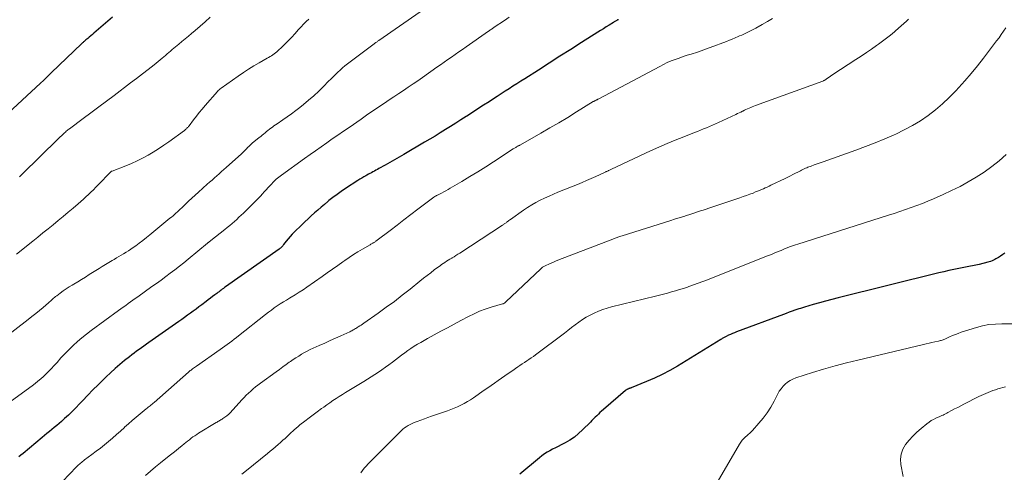
# Model space of a CAD drawing. Units: feet. Extents: x 1950000 to 1955037, y 524996 to 530000.
# Drawn here: x 1950862 to 1951104, y 527617 to 527728 of the extents above; entities that cross this region are included whole.
import ezdxf

# ---------------------------------------------------------------- set-up
doc = ezdxf.new("R2010")
doc.units = ezdxf.units.FT
doc.header["$LTSCALE"] = 100
doc.header["$MEASUREMENT"] = 0
doc.layers.add('CONTOUR INDEX', color=32, linetype='Continuous', lineweight=25)
doc.layers.add('CONTOUR INTERMEDIATE', color=40, linetype='Continuous', lineweight=15)

msp = doc.modelspace()

# ---------------------------------------------------------------- linework, layer by layer
at = {"layer": 'CONTOUR INDEX', "flags": 128}
for points, elevation in [([(1950884.75, 527728.53), (1950880.2, 527724.57), (1950879.83, 527724.25), (1950879.46, 527723.94), (1950879.08, 527723.63), (1950878.71, 527723.32), (1950878.23, 527722.93), (1950878.09, 527722.82), (1950877.95, 527722.7), (1950877.81, 527722.58), (1950877.68, 527722.47), (1950877.54, 527722.34), (1950877.41, 527722.22), (1950877.28, 527722.1), (1950877.14, 527721.97), (1950869.83, 527714.9), (1950869.16, 527714.26), (1950868.49, 527713.62), (1950867.81, 527712.98), (1950867.13, 527712.34), (1950858.06, 527703.95)], 1000), ([(1951009.04, 527727.96), (1951008.93, 527727.91), (1951008.82, 527727.86), (1951008.71, 527727.8), (1951008.6, 527727.75), (1951008.46, 527727.67), (1951008.29, 527727.57), (1951008.11, 527727.47), (1951007.94, 527727.36), (1951007.77, 527727.25), (1951006.73, 527726.58), (1951006.04, 527726.14), (1951005.35, 527725.7), (1951004.65, 527725.26), (1951003.96, 527724.82), (1950999.97, 527722.27), (1950997.32, 527720.59), (1950994.67, 527718.91), (1950992.03, 527717.22), (1950989.38, 527715.54), (1950986.02, 527713.4), (1950985.05, 527712.79), (1950984.09, 527712.17), (1950983.12, 527711.55), (1950982.16, 527710.93), (1950981.2, 527710.31), (1950980.24, 527709.68), (1950979.28, 527709.06), (1950978.32, 527708.44), (1950977.24, 527707.74), (1950975.89, 527706.86), (1950974.53, 527705.98), (1950973.17, 527705.1), (1950971.81, 527704.23), (1950971.62, 527704.1), (1950970.35, 527703.29), (1950969.09, 527702.48), (1950967.82, 527701.68), (1950966.55, 527700.88), (1950965.27, 527700.08), (1950963.99, 527699.3), (1950962.7, 527698.53), (1950961.41, 527697.76), (1950956.29, 527694.75), (1950955.16, 527694.1), (1950954.03, 527693.44), (1950952.89, 527692.8), (1950951.75, 527692.16), (1950950.2, 527691.3), (1950949.83, 527691.09), (1950949.47, 527690.89), (1950949.1, 527690.69), (1950948.73, 527690.49), (1950948.36, 527690.3), (1950948, 527690.1), (1950947.63, 527689.9), (1950947.26, 527689.7), (1950946.98, 527689.54), (1950946.48, 527689.26), (1950945.98, 527688.97), (1950945.48, 527688.67), (1950945, 527688.36), (1950941.98, 527686.4), (1950940.94, 527685.7), (1950939.92, 527684.97), (1950938.92, 527684.21), (1950937.94, 527683.43), (1950937.65, 527683.19), (1950936.83, 527682.51), (1950936.01, 527681.81), (1950935.2, 527681.11), (1950934.39, 527680.4), (1950933.59, 527679.69), (1950932.8, 527678.96), (1950932.02, 527678.23), (1950931.25, 527677.48), (1950929.39, 527675.68), (1950928.88, 527675.15), (1950928.38, 527674.61), (1950927.91, 527674.05), (1950927.46, 527673.48), (1950926.81, 527672.61), (1950926.69, 527672.46), (1950926.57, 527672.31), (1950926.45, 527672.16), (1950926.32, 527672.02), (1950926.18, 527671.88), (1950926.04, 527671.75), (1950925.89, 527671.63), (1950925.73, 527671.51), (1950912.57, 527662.22), (1950912.29, 527662.03), (1950912.02, 527661.83), (1950911.75, 527661.63), (1950911.48, 527661.43), (1950911.21, 527661.23), (1950910.94, 527661.03), (1950910.67, 527660.83), (1950910.4, 527660.62), (1950909.88, 527660.22), (1950909.35, 527659.82), (1950908.83, 527659.42), (1950908.3, 527659.02), (1950907.77, 527658.62), (1950906.71, 527657.82), (1950906.02, 527657.29), (1950905.32, 527656.77), (1950904.62, 527656.25), (1950903.92, 527655.73), (1950903.21, 527655.22), (1950902.5, 527654.71), (1950901.79, 527654.2), (1950901.08, 527653.7), (1950893.72, 527648.52), (1950893.12, 527648.09), (1950892.51, 527647.67), (1950891.91, 527647.24), (1950891.31, 527646.82), (1950890.71, 527646.39), (1950890.11, 527645.95), (1950889.52, 527645.5), (1950888.94, 527645.04), (1950887.74, 527644.08), (1950886.58, 527643.12), (1950885.44, 527642.14), (1950884.33, 527641.12), (1950883.23, 527640.08), (1950882.59, 527639.45), (1950881.29, 527638.16), (1950879.99, 527636.87), (1950878.72, 527635.55), (1950877.45, 527634.23), (1950876.71, 527633.44), (1950875.81, 527632.51), (1950874.9, 527631.6), (1950873.96, 527630.7), (1950873.02, 527629.82), (1950872.25, 527629.12), (1950871.67, 527628.61), (1950871.08, 527628.11), (1950870.49, 527627.61), (1950869.89, 527627.13), (1950869.28, 527626.65), (1950868.68, 527626.16), (1950868.08, 527625.67), (1950867.49, 527625.18), (1950862.81, 527621.26), (1950862.3, 527620.83), (1950861.8, 527620.39)], 980), ([(1951103.91, 527670.53), (1951103.38, 527670.16), (1951102.84, 527669.8), (1951102.36, 527669.48), (1951102.05, 527669.29), (1951101.74, 527669.1), (1951101.42, 527668.93), (1951101.1, 527668.76), (1951100.76, 527668.61), (1951100.43, 527668.48), (1951100.08, 527668.37), (1951099.73, 527668.28), (1951097.57, 527667.76), (1951096.34, 527667.48), (1951095.11, 527667.21), (1951093.87, 527666.96), (1951092.63, 527666.72), (1951091.39, 527666.48), (1951090.15, 527666.22), (1951088.92, 527665.94), (1951087.69, 527665.65), (1951062.99, 527659.54), (1951061.44, 527659.15), (1951059.9, 527658.74), (1951058.36, 527658.31), (1951056.82, 527657.86), (1951054.69, 527657.23), (1951054.23, 527657.09), (1951053.76, 527656.94), (1951053.3, 527656.79), (1951052.84, 527656.63), (1951052.35, 527656.46), (1951051.65, 527656.21), (1951050.95, 527655.96), (1951050.25, 527655.7), (1951049.55, 527655.45), (1951038, 527651.13), (1951037.51, 527650.95), (1951037.03, 527650.75), (1951036.56, 527650.54), (1951036.09, 527650.33), (1951035.49, 527650.05), (1951035.32, 527649.97), (1951035.15, 527649.88), (1951034.99, 527649.79), (1951034.82, 527649.69), (1951034.66, 527649.59), (1951034.5, 527649.49), (1951034.33, 527649.39), (1951034.17, 527649.29), (1951023.52, 527642.75), (1951021.68, 527641.68), (1951019.8, 527640.67), (1951017.87, 527639.76), (1951015.91, 527638.91), (1951012.18, 527637.39), (1951012.06, 527637.35), (1951011.94, 527637.31), (1951011.83, 527637.27), (1951011.7, 527637.23), (1951011.59, 527637.19), (1951011.47, 527637.14), (1951011.35, 527637.09), (1951011.24, 527637.03), (1951011.22, 527637.02), (1951011.1, 527636.95), (1951010.98, 527636.87), (1951010.87, 527636.79), (1951010.76, 527636.7), (1951005.32, 527632.05), (1951004.9, 527631.68), (1951004.49, 527631.31), (1951004.09, 527630.93), (1951003.69, 527630.53), (1951003.3, 527630.14), (1951002.91, 527629.74), (1951002.52, 527629.34), (1951002.13, 527628.95), (1951000.23, 527627.04), (1950999.25, 527626.13), (1950998.21, 527625.29), (1950997.1, 527624.56), (1950995.94, 527623.88), (1950994.92, 527623.36), (1950994.23, 527623), (1950993.54, 527622.64), (1950992.86, 527622.28), (1950992.17, 527621.93), (1950991.49, 527621.55), (1950990.84, 527621.14), (1950990.22, 527620.69), (1950989.61, 527620.21), (1950984.83, 527616.13)], 960)]:
    msp.add_lwpolyline(points, dxfattribs=dict(at, elevation=elevation))
at = {"layer": 'CONTOUR INTERMEDIATE', "flags": 128}
for points, elevation in [([(1950965.38, 527733.43), (1950950.15, 527722.79), (1950950.01, 527722.7), (1950949.88, 527722.6), (1950949.74, 527722.51), (1950949.6, 527722.41), (1950949.46, 527722.31), (1950949.33, 527722.22), (1950949.2, 527722.12), (1950949.07, 527722.02), (1950942.48, 527717.03), (1950941.86, 527716.54), (1950941.25, 527716.04), (1950940.66, 527715.52), (1950940.08, 527714.98), (1950939.51, 527714.43), (1950938.95, 527713.88), (1950938.39, 527713.32), (1950937.83, 527712.76), (1950936.6, 527711.5), (1950935.41, 527710.33), (1950934.19, 527709.19), (1950932.94, 527708.1), (1950931.65, 527707.03), (1950930.82, 527706.36), (1950929.79, 527705.56), (1950928.74, 527704.77), (1950927.68, 527704.01), (1950926.6, 527703.27), (1950925.19, 527702.33), (1950924.81, 527702.07), (1950924.43, 527701.8), (1950924.05, 527701.53), (1950923.68, 527701.25), (1950923.3, 527700.96), (1950922.94, 527700.68), (1950922.59, 527700.39), (1950922.24, 527700.1), (1950921.89, 527699.8), (1950921.53, 527699.51), (1950921.18, 527699.22), (1950920.83, 527698.93), (1950919.1, 527697.53), (1950918.81, 527697.28), (1950918.52, 527697.02), (1950918.24, 527696.75), (1950917.96, 527696.47), (1950917.73, 527696.23), (1950917.58, 527696.07), (1950917.43, 527695.91), (1950917.28, 527695.75), (1950917.13, 527695.58), (1950916.97, 527695.42), (1950916.82, 527695.27), (1950916.66, 527695.12), (1950916.49, 527694.97), (1950912.69, 527691.58), (1950912.11, 527691.06), (1950911.53, 527690.55), (1950910.95, 527690.03), (1950910.37, 527689.52), (1950909.8, 527689), (1950909.22, 527688.49), (1950908.64, 527687.97), (1950908.06, 527687.45), (1950905.86, 527685.47), (1950905.05, 527684.74), (1950904.24, 527684), (1950903.45, 527683.26), (1950902.66, 527682.51), (1950901.78, 527681.66), (1950901.43, 527681.33), (1950901.08, 527681), (1950900.72, 527680.67), (1950900.37, 527680.34), (1950900.01, 527680.02), (1950899.64, 527679.7), (1950899.28, 527679.39), (1950898.9, 527679.08), (1950893.94, 527675.01), (1950893.09, 527674.33), (1950892.23, 527673.65), (1950891.36, 527672.99), (1950890.48, 527672.34), (1950889.83, 527671.87), (1950889.27, 527671.47), (1950888.7, 527671.09), (1950888.11, 527670.72), (1950887.52, 527670.37), (1950886.93, 527670.02), (1950886.33, 527669.67), (1950885.74, 527669.32), (1950885.15, 527668.97), (1950884.71, 527668.7), (1950883.89, 527668.22), (1950883.09, 527667.72), (1950882.28, 527667.23), (1950881.48, 527666.73), (1950879.09, 527665.22), (1950878.15, 527664.63), (1950877.2, 527664.05), (1950876.24, 527663.47), (1950875.29, 527662.89), (1950874.89, 527662.65), (1950874.13, 527662.19), (1950873.39, 527661.71), (1950872.67, 527661.21), (1950871.95, 527660.7), (1950871.08, 527660.05), (1950870.81, 527659.85), (1950870.55, 527659.64), (1950870.29, 527659.42), (1950870.04, 527659.19), (1950869.79, 527658.96), (1950869.54, 527658.73), (1950869.29, 527658.51), (1950869.03, 527658.29), (1950867.75, 527657.18), (1950866.85, 527656.41), (1950865.94, 527655.65), (1950865.01, 527654.91), (1950864.08, 527654.18), (1950853.47, 527645.97)], 988), ([(1950982.18, 527728.53), (1950981.01, 527727.73), (1950978.53, 527726.04), (1950978.35, 527725.92), (1950978.17, 527725.8), (1950978, 527725.68), (1950977.82, 527725.56), (1950977.64, 527725.43), (1950977.46, 527725.31), (1950977.29, 527725.19), (1950977.11, 527725.07), (1950971.61, 527721.25), (1950970.71, 527720.62), (1950969.82, 527719.99), (1950968.92, 527719.36), (1950968.03, 527718.73), (1950967.14, 527718.1), (1950966.24, 527717.47), (1950965.35, 527716.84), (1950964.45, 527716.21), (1950960.9, 527713.73), (1950959.74, 527712.92), (1950958.58, 527712.12), (1950957.41, 527711.32), (1950956.24, 527710.53), (1950955.07, 527709.74), (1950953.9, 527708.96), (1950952.73, 527708.17), (1950951.56, 527707.38), (1950951.2, 527707.14), (1950949.85, 527706.23), (1950948.5, 527705.32), (1950947.15, 527704.4), (1950945.81, 527703.47), (1950942.87, 527701.44), (1950941.5, 527700.49), (1950940.13, 527699.54), (1950938.76, 527698.59), (1950937.4, 527697.63), (1950936.03, 527696.68), (1950934.67, 527695.71), (1950933.32, 527694.75), (1950931.96, 527693.78), (1950926.26, 527689.69), (1950925.94, 527689.45), (1950925.63, 527689.2), (1950925.32, 527688.95), (1950925.01, 527688.69), (1950924.71, 527688.43), (1950924.42, 527688.15), (1950924.14, 527687.87), (1950923.87, 527687.58), (1950923.46, 527687.13), (1950923, 527686.62), (1950922.53, 527686.1), (1950922.06, 527685.58), (1950921.59, 527685.06), (1950921.11, 527684.53), (1950920.63, 527684.01), (1950920.14, 527683.51), (1950919.64, 527683.01), (1950916.94, 527680.38), (1950916.39, 527679.85), (1950915.84, 527679.33), (1950915.28, 527678.81), (1950914.71, 527678.29), (1950914.14, 527677.79), (1950913.57, 527677.29), (1950912.98, 527676.8), (1950912.38, 527676.32), (1950908.92, 527673.59), (1950908.82, 527673.51), (1950908.73, 527673.43), (1950908.63, 527673.36), (1950908.53, 527673.29), (1950908.37, 527673.17), (1950908.35, 527673.15), (1950908.33, 527673.14), (1950908.31, 527673.12), (1950908.29, 527673.11), (1950908.22, 527673.05), (1950908.21, 527673.04), (1950908.19, 527673.02), (1950908.17, 527673.01), (1950908.15, 527673), (1950903.37, 527669.03), (1950902.29, 527668.15), (1950901.2, 527667.27), (1950900.09, 527666.42), (1950898.98, 527665.57), (1950897.86, 527664.73), (1950896.74, 527663.9), (1950895.61, 527663.08), (1950894.47, 527662.27), (1950890.97, 527659.76), (1950890.38, 527659.34), (1950889.79, 527658.92), (1950889.2, 527658.5), (1950888.61, 527658.09), (1950888.02, 527657.67), (1950887.44, 527657.25), (1950886.85, 527656.83), (1950886.27, 527656.41), (1950879.56, 527651.49), (1950878.41, 527650.61), (1950877.29, 527649.72), (1950876.21, 527648.77), (1950875.15, 527647.81), (1950874.12, 527646.8), (1950873.1, 527645.78), (1950872.12, 527644.73), (1950871.16, 527643.66), (1950870.41, 527642.81), (1950869.8, 527642.14), (1950869.17, 527641.48), (1950868.52, 527640.83), (1950867.86, 527640.21), (1950867.18, 527639.6), (1950866.48, 527639.01), (1950865.77, 527638.44), (1950865.04, 527637.89), (1950858.18, 527632.89)], 984), ([(1950932.97, 527728.07), (1950932.33, 527727.45), (1950931.69, 527726.81), (1950931.08, 527726.16), (1950930.47, 527725.5), (1950929.55, 527724.46), (1950928.8, 527723.64), (1950928.03, 527722.82), (1950927.25, 527722.03), (1950926.45, 527721.25), (1950925.42, 527720.26), (1950925.12, 527719.99), (1950924.82, 527719.73), (1950924.49, 527719.5), (1950924.16, 527719.27), (1950923.82, 527719.06), (1950923.48, 527718.85), (1950923.13, 527718.65), (1950922.78, 527718.45), (1950920.82, 527717.34), (1950919.5, 527716.56), (1950918.2, 527715.77), (1950916.93, 527714.93), (1950915.67, 527714.07), (1950911.47, 527711.1), (1950911.22, 527710.91), (1950910.98, 527710.71), (1950910.76, 527710.49), (1950910.54, 527710.26), (1950907.51, 527706.8), (1950906.79, 527705.95), (1950906.07, 527705.08), (1950905.38, 527704.21), (1950904.7, 527703.32), (1950903.6, 527701.85), (1950903.47, 527701.69), (1950903.35, 527701.53), (1950903.21, 527701.38), (1950903.07, 527701.23), (1950902.93, 527701.09), (1950902.78, 527700.96), (1950902.62, 527700.83), (1950902.46, 527700.71), (1950898.59, 527697.89), (1950897.35, 527697.03), (1950896.09, 527696.18), (1950894.8, 527695.38), (1950893.5, 527694.61), (1950892.17, 527693.89), (1950890.82, 527693.21), (1950889.45, 527692.59), (1950888.05, 527692.02), (1950884.69, 527690.71), (1950884.64, 527690.69), (1950884.58, 527690.67), (1950884.53, 527690.64), (1950884.48, 527690.61), (1950884.43, 527690.57), (1950884.38, 527690.53), (1950884.33, 527690.5), (1950884.29, 527690.45), (1950881.26, 527687.31), (1950880.67, 527686.71), (1950880.08, 527686.11), (1950879.48, 527685.52), (1950878.87, 527684.93), (1950878.26, 527684.35), (1950877.65, 527683.78), (1950877.02, 527683.22), (1950876.39, 527682.67), (1950875.15, 527681.61), (1950873.93, 527680.56), (1950872.7, 527679.53), (1950871.46, 527678.51), (1950870.21, 527677.5), (1950868.96, 527676.49), (1950867.71, 527675.48), (1950866.45, 527674.48), (1950865.2, 527673.47), (1950861.18, 527670.25)], 992), ([(1950908.73, 527728.52), (1950907.53, 527727.43), (1950906.31, 527726.36), (1950905.09, 527725.3), (1950904.2, 527724.54), (1950903.41, 527723.87), (1950902.62, 527723.21), (1950901.83, 527722.54), (1950901.04, 527721.88), (1950900.28, 527721.24), (1950899.87, 527720.9), (1950899.46, 527720.55), (1950899.05, 527720.2), (1950898.64, 527719.85), (1950898.23, 527719.5), (1950897.82, 527719.15), (1950897.41, 527718.81), (1950896.99, 527718.47), (1950894.98, 527716.85), (1950893.55, 527715.71), (1950892.11, 527714.58), (1950890.67, 527713.47), (1950889.21, 527712.36), (1950885.17, 527709.3), (1950883.28, 527707.88), (1950881.39, 527706.46), (1950879.5, 527705.04), (1950877.6, 527703.63), (1950874.22, 527701.11), (1950874.02, 527700.96), (1950873.81, 527700.8), (1950873.61, 527700.64), (1950873.41, 527700.47), (1950873.22, 527700.3), (1950873.02, 527700.13), (1950872.83, 527699.96), (1950872.64, 527699.78), (1950872.49, 527699.63), (1950872.23, 527699.38), (1950871.96, 527699.13), (1950871.7, 527698.87), (1950871.44, 527698.62), (1950862.57, 527689.93), (1950862.25, 527689.62), (1950861.93, 527689.31)], 996), ([(1951046.85, 527728.22), (1951045.61, 527727.44), (1951044.35, 527726.71), (1951042.76, 527725.83), (1951042.28, 527725.57), (1951041.79, 527725.31), (1951041.29, 527725.07), (1951040.79, 527724.83), (1951040.29, 527724.6), (1951039.79, 527724.37), (1951039.29, 527724.15), (1951038.78, 527723.92), (1951038.39, 527723.75), (1951037.68, 527723.45), (1951036.97, 527723.15), (1951036.26, 527722.87), (1951035.55, 527722.59), (1951031.54, 527721.05), (1951030.44, 527720.65), (1951029.34, 527720.26), (1951028.23, 527719.89), (1951027.11, 527719.54), (1951026.86, 527719.47), (1951025.87, 527719.16), (1951024.88, 527718.84), (1951023.91, 527718.49), (1951022.93, 527718.14), (1951021.97, 527717.76), (1951021.02, 527717.35), (1951020.09, 527716.9), (1951019.17, 527716.43), (1951004.19, 527708.46), (1951004.08, 527708.4), (1951003.98, 527708.35), (1951003.87, 527708.3), (1951003.76, 527708.25), (1951003.66, 527708.2), (1951003.55, 527708.15), (1951003.45, 527708.1), (1951003.34, 527708.04), (1951003.31, 527708.03), (1951003.2, 527707.97), (1951003.08, 527707.9), (1951002.96, 527707.84), (1951002.85, 527707.77), (1950998.73, 527705.23), (1950996.56, 527703.9), (1950994.37, 527702.59), (1950992.17, 527701.3), (1950989.96, 527700.03), (1950984.97, 527697.18), (1950984.83, 527697.1), (1950984.7, 527697.02), (1950984.56, 527696.95), (1950984.42, 527696.87), (1950984.28, 527696.79), (1950984.14, 527696.72), (1950984.01, 527696.64), (1950983.87, 527696.56), (1950983.83, 527696.53), (1950983.67, 527696.44), (1950983.51, 527696.34), (1950983.36, 527696.24), (1950983.2, 527696.14), (1950978.34, 527692.97), (1950976.43, 527691.74), (1950974.5, 527690.52), (1950972.55, 527689.33), (1950970.6, 527688.16), (1950967.73, 527686.47), (1950967.2, 527686.16), (1950966.66, 527685.86), (1950966.12, 527685.57), (1950965.57, 527685.29), (1950964.72, 527684.86), (1950964.6, 527684.79), (1950964.47, 527684.73), (1950964.35, 527684.67), (1950964.23, 527684.6), (1950964.08, 527684.52), (1950964.03, 527684.49), (1950963.98, 527684.47), (1950963.93, 527684.44), (1950963.88, 527684.41), (1950963.84, 527684.37), (1950963.79, 527684.34), (1950963.74, 527684.31), (1950963.7, 527684.27), (1950959.77, 527681.3), (1950958.06, 527680), (1950956.36, 527678.71), (1950954.66, 527677.41), (1950952.95, 527676.11), (1950949.79, 527673.7), (1950949.67, 527673.61), (1950949.55, 527673.52), (1950949.43, 527673.43), (1950949.31, 527673.34), (1950949.18, 527673.25), (1950949.06, 527673.17), (1950948.93, 527673.09), (1950948.8, 527673.01), (1950948.73, 527672.97), (1950948.56, 527672.87), (1950948.4, 527672.77), (1950948.23, 527672.68), (1950948.06, 527672.58), (1950946.15, 527671.48), (1950945.04, 527670.82), (1950943.94, 527670.14), (1950942.86, 527669.42), (1950941.8, 527668.68), (1950941.36, 527668.37), (1950940.09, 527667.45), (1950938.81, 527666.55), (1950937.53, 527665.64), (1950936.25, 527664.75), (1950932.53, 527662.15), (1950931.58, 527661.51), (1950930.63, 527660.89), (1950929.67, 527660.28), (1950928.69, 527659.69), (1950928.26, 527659.43), (1950927.5, 527658.97), (1950926.74, 527658.5), (1950925.99, 527658.03), (1950925.25, 527657.54), (1950924.52, 527657.04), (1950923.79, 527656.53), (1950923.08, 527656), (1950922.38, 527655.46), (1950915.76, 527650.21), (1950915.2, 527649.77), (1950914.65, 527649.33), (1950914.08, 527648.9), (1950913.52, 527648.47), (1950912.95, 527648.05), (1950912.38, 527647.63), (1950911.81, 527647.22), (1950911.23, 527646.8), (1950905.39, 527642.7), (1950905.16, 527642.53), (1950904.92, 527642.37), (1950904.68, 527642.2), (1950904.45, 527642.03), (1950904.17, 527641.83), (1950904.07, 527641.77), (1950903.98, 527641.7), (1950903.89, 527641.63), (1950903.8, 527641.55), (1950903.71, 527641.48), (1950903.62, 527641.41), (1950903.53, 527641.33), (1950903.44, 527641.25), (1950895.02, 527633.82), (1950894.78, 527633.61), (1950894.54, 527633.41), (1950894.29, 527633.2), (1950894.04, 527633), (1950893.79, 527632.81), (1950893.54, 527632.61), (1950893.29, 527632.41), (1950893.04, 527632.21), (1950891.57, 527631.03), (1950890.59, 527630.22), (1950889.63, 527629.4), (1950888.69, 527628.56), (1950887.76, 527627.7), (1950887.71, 527627.66), (1950886.76, 527626.77), (1950885.79, 527625.9), (1950884.81, 527625.05), (1950883.82, 527624.21), (1950882.82, 527623.39), (1950881.8, 527622.58), (1950880.77, 527621.78), (1950879.73, 527621), (1950877.93, 527619.67), (1950877.67, 527619.47), (1950877.42, 527619.27), (1950877.17, 527619.07), (1950876.92, 527618.86), (1950876.68, 527618.64), (1950876.44, 527618.42), (1950876.21, 527618.19), (1950875.98, 527617.96), (1950870.81, 527612.58)], 976), ([(1951080.27, 527728.03), (1951079.95, 527727.73), (1951079.63, 527727.43), (1951079.3, 527727.14), (1951078.98, 527726.84), (1951078.65, 527726.55), (1951078.32, 527726.26), (1951077.99, 527725.97), (1951076.79, 527724.92), (1951075.85, 527724.12), (1951074.89, 527723.35), (1951073.9, 527722.6), (1951072.9, 527721.88), (1951072.43, 527721.54), (1951071.17, 527720.67), (1951069.91, 527719.81), (1951068.63, 527718.97), (1951067.35, 527718.14), (1951063.55, 527715.71), (1951062.92, 527715.3), (1951062.3, 527714.88), (1951061.68, 527714.45), (1951061.07, 527714.02), (1951060.04, 527713.27), (1951059.94, 527713.21), (1951059.85, 527713.15), (1951059.75, 527713.09), (1951059.65, 527713.03), (1951059.55, 527712.98), (1951059.45, 527712.93), (1951059.34, 527712.89), (1951059.24, 527712.84), (1951042.69, 527706.78), (1951042.3, 527706.63), (1951041.9, 527706.47), (1951041.51, 527706.32), (1951041.12, 527706.15), (1951040.73, 527705.98), (1951040.34, 527705.81), (1951039.96, 527705.63), (1951039.57, 527705.45), (1951039.5, 527705.42), (1951039.09, 527705.21), (1951038.67, 527705.01), (1951038.26, 527704.82), (1951037.84, 527704.62), (1951033.57, 527702.61), (1951032.85, 527702.27), (1951032.12, 527701.95), (1951031.39, 527701.64), (1951030.65, 527701.33), (1951029.91, 527701.04), (1951029.17, 527700.75), (1951028.43, 527700.45), (1951027.69, 527700.16), (1951025.05, 527699.12), (1951022.99, 527698.29), (1951020.95, 527697.44), (1951018.92, 527696.55), (1951016.9, 527695.63), (1951007.33, 527691.16), (1951007.16, 527691.09), (1951006.99, 527691.01), (1951006.83, 527690.93), (1951006.66, 527690.85), (1951006.62, 527690.83), (1951006.47, 527690.76), (1951006.33, 527690.69), (1951006.19, 527690.62), (1951006.04, 527690.55), (1951005.9, 527690.48), (1951005.75, 527690.42), (1951005.61, 527690.35), (1951005.47, 527690.28), (1951003.49, 527689.37), (1951002.36, 527688.86), (1951001.22, 527688.36), (1951000.08, 527687.87), (1950998.93, 527687.4), (1950994.18, 527685.47), (1950993.07, 527685.01), (1950991.98, 527684.53), (1950990.9, 527684.02), (1950989.82, 527683.51), (1950988.77, 527682.95), (1950987.73, 527682.36), (1950986.72, 527681.73), (1950985.73, 527681.07), (1950982.5, 527678.8), (1950982.32, 527678.67), (1950982.14, 527678.54), (1950981.96, 527678.4), (1950981.78, 527678.27), (1950981.71, 527678.22), (1950981.57, 527678.11), (1950981.43, 527678), (1950981.28, 527677.89), (1950981.14, 527677.79), (1950980.99, 527677.69), (1950980.84, 527677.59), (1950980.69, 527677.49), (1950980.54, 527677.39), (1950970.05, 527670.53), (1950969.59, 527670.23), (1950969.12, 527669.93), (1950968.66, 527669.64), (1950968.19, 527669.35), (1950968.08, 527669.28), (1950967.66, 527669.02), (1950967.25, 527668.76), (1950966.84, 527668.5), (1950966.42, 527668.24), (1950966.01, 527667.98), (1950965.61, 527667.71), (1950965.21, 527667.43), (1950964.82, 527667.14), (1950963.81, 527666.39), (1950962.92, 527665.71), (1950962.04, 527665.03), (1950961.16, 527664.34), (1950960.29, 527663.65), (1950957.88, 527661.69), (1950955.95, 527660.17), (1950954, 527658.66), (1950952.02, 527657.2), (1950950.02, 527655.77), (1950946.52, 527653.3), (1950946.18, 527653.07), (1950945.84, 527652.84), (1950945.49, 527652.61), (1950945.15, 527652.38), (1950944.9, 527652.23), (1950944.67, 527652.09), (1950944.45, 527651.95), (1950944.22, 527651.81), (1950943.99, 527651.67), (1950943.75, 527651.54), (1950943.52, 527651.42), (1950943.28, 527651.3), (1950943.04, 527651.18), (1950940.87, 527650.2), (1950939.54, 527649.6), (1950938.22, 527649), (1950936.89, 527648.4), (1950935.56, 527647.8), (1950934.04, 527647.12), (1950933.31, 527646.78), (1950932.59, 527646.42), (1950931.89, 527646.04), (1950931.19, 527645.64), (1950930.51, 527645.22), (1950929.83, 527644.79), (1950929.16, 527644.35), (1950928.5, 527643.89), (1950928.2, 527643.67), (1950927.4, 527643.1), (1950926.6, 527642.52), (1950925.8, 527641.94), (1950925, 527641.36), (1950921.11, 527638.53), (1950920.5, 527638.07), (1950919.9, 527637.6), (1950919.31, 527637.11), (1950918.73, 527636.61), (1950918.17, 527636.1), (1950917.61, 527635.57), (1950917.08, 527635.03), (1950916.56, 527634.47), (1950913.67, 527631.24), (1950913.57, 527631.13), (1950913.47, 527631.03), (1950913.37, 527630.93), (1950913.27, 527630.83), (1950913.17, 527630.73), (1950913.06, 527630.64), (1950912.95, 527630.55), (1950912.83, 527630.47), (1950911.89, 527629.85), (1950911.69, 527629.72), (1950911.49, 527629.59), (1950911.29, 527629.47), (1950911.08, 527629.35), (1950910.87, 527629.23), (1950910.67, 527629.11), (1950910.47, 527628.99), (1950910.26, 527628.86), (1950905.94, 527626.23), (1950905.47, 527625.94), (1950905, 527625.63), (1950904.54, 527625.31), (1950904.09, 527624.98), (1950903.65, 527624.64), (1950903.21, 527624.29), (1950902.77, 527623.94), (1950902.34, 527623.59), (1950901.81, 527623.15), (1950901.11, 527622.57), (1950900.41, 527622), (1950899.7, 527621.44), (1950898.99, 527620.88), (1950897.85, 527619.99), (1950896.59, 527618.98), (1950895.33, 527617.95), (1950894.1, 527616.89), (1950892.88, 527615.82)], 972), ([(1951104.15, 527725.92), (1951103.61, 527725.11), (1951103.05, 527724.3), (1951102.48, 527723.49), (1951101.9, 527722.7), (1951100.18, 527720.39), (1951098.71, 527718.46), (1951097.2, 527716.57), (1951095.65, 527714.71), (1951094.05, 527712.88), (1951091.85, 527710.43), (1951090.27, 527708.77), (1951088.63, 527707.2), (1951086.88, 527705.73), (1951085.07, 527704.35), (1951083.17, 527703.07), (1951081.22, 527701.88), (1951079.21, 527700.8), (1951077.16, 527699.79), (1951076.73, 527699.6), (1951074.41, 527698.59), (1951072.08, 527697.62), (1951069.73, 527696.71), (1951067.35, 527695.84), (1951059.29, 527692.99), (1951058.56, 527692.73), (1951057.83, 527692.47), (1951057.11, 527692.21), (1951056.38, 527691.94), (1951055.57, 527691.64), (1951055.25, 527691.51), (1951054.94, 527691.38), (1951054.62, 527691.24), (1951054.31, 527691.09), (1951054.01, 527690.94), (1951053.7, 527690.78), (1951053.4, 527690.62), (1951053.09, 527690.46), (1951052.47, 527690.14), (1951051.86, 527689.82), (1951051.24, 527689.5), (1951050.62, 527689.19), (1951050, 527688.89), (1951046.48, 527687.21), (1951046.02, 527686.99), (1951045.55, 527686.77), (1951045.08, 527686.56), (1951044.61, 527686.35), (1951044.14, 527686.14), (1951043.67, 527685.94), (1951043.2, 527685.74), (1951042.72, 527685.55), (1951042.07, 527685.3), (1951041.26, 527684.99), (1951040.45, 527684.69), (1951039.64, 527684.4), (1951038.82, 527684.12), (1951031.26, 527681.59), (1951030.56, 527681.35), (1951029.86, 527681.12), (1951029.16, 527680.88), (1951028.46, 527680.65), (1951027.76, 527680.42), (1951027.06, 527680.19), (1951026.35, 527679.96), (1951025.65, 527679.74), (1951025.34, 527679.64), (1951024.48, 527679.37), (1951023.63, 527679.1), (1951022.77, 527678.83), (1951021.91, 527678.56), (1951009.9, 527674.76), (1951009.32, 527674.58), (1951008.75, 527674.38), (1951008.18, 527674.17), (1951007.61, 527673.96), (1950994.16, 527668.76), (1950993.6, 527668.54), (1950993.05, 527668.31), (1950992.49, 527668.08), (1950991.94, 527667.84), (1950991.19, 527667.5), (1950991.02, 527667.42), (1950990.85, 527667.34), (1950990.69, 527667.24), (1950990.54, 527667.14), (1950990.39, 527667.03), (1950990.24, 527666.92), (1950990.1, 527666.8), (1950989.96, 527666.67), (1950981.38, 527658.51), (1950981.3, 527658.43), (1950981.21, 527658.36), (1950981.12, 527658.29), (1950981.02, 527658.22), (1950980.87, 527658.12), (1950980.85, 527658.11), (1950980.83, 527658.1), (1950980.81, 527658.09), (1950980.78, 527658.08), (1950980.69, 527658.06), (1950980.67, 527658.05), (1950980.64, 527658.04), (1950980.62, 527658.04), (1950980.59, 527658.03), (1950977.76, 527657.2), (1950976.33, 527656.73), (1950974.93, 527656.21), (1950973.57, 527655.6), (1950972.22, 527654.94), (1950970.36, 527653.95), (1950968.71, 527653.07), (1950967.06, 527652.18), (1950965.41, 527651.29), (1950963.76, 527650.4), (1950962.13, 527649.51), (1950961.3, 527649.05), (1950960.48, 527648.58), (1950959.68, 527648.1), (1950958.87, 527647.61), (1950958.08, 527647.1), (1950957.3, 527646.57), (1950956.54, 527646.02), (1950955.78, 527645.46), (1950953.53, 527643.71), (1950952.68, 527643.07), (1950951.83, 527642.44), (1950950.96, 527641.84), (1950950.09, 527641.24), (1950949.2, 527640.66), (1950948.31, 527640.09), (1950947.41, 527639.53), (1950946.51, 527638.98), (1950942.8, 527636.74), (1950942.02, 527636.26), (1950941.23, 527635.78), (1950940.45, 527635.28), (1950939.68, 527634.78), (1950938.91, 527634.26), (1950938.15, 527633.74), (1950937.4, 527633.21), (1950936.65, 527632.67), (1950936.09, 527632.27), (1950935.07, 527631.52), (1950934.06, 527630.77), (1950933.06, 527630), (1950932.05, 527629.23), (1950930.81, 527628.26), (1950930.34, 527627.88), (1950929.87, 527627.49), (1950929.42, 527627.09), (1950928.97, 527626.68), (1950928.76, 527626.49), (1950928.42, 527626.17), (1950928.09, 527625.85), (1950927.75, 527625.53), (1950927.41, 527625.21), (1950927.07, 527624.89), (1950926.73, 527624.58), (1950926.39, 527624.27), (1950926.04, 527623.96), (1950925.47, 527623.45), (1950924.83, 527622.9), (1950924.18, 527622.35), (1950923.53, 527621.81), (1950922.88, 527621.27), (1950917.69, 527617.05), (1950916.56, 527616.2)], 968), ([(1951104.22, 527694.74), (1951102.49, 527693.23), (1951100.7, 527691.79), (1951098.83, 527690.45), (1951096.91, 527689.2), (1951094.92, 527688.03), (1951092.9, 527686.93), (1951090.84, 527685.9), (1951088.75, 527684.93), (1951086.36, 527683.87), (1951085.01, 527683.29), (1951083.66, 527682.73), (1951082.3, 527682.21), (1951080.92, 527681.7), (1951079.54, 527681.22), (1951078.16, 527680.74), (1951076.77, 527680.29), (1951075.38, 527679.84), (1951053.04, 527672.76), (1951052.52, 527672.59), (1951052.01, 527672.42), (1951051.5, 527672.23), (1951050.99, 527672.03), (1951050.48, 527671.83), (1951049.98, 527671.62), (1951049.48, 527671.41), (1951048.98, 527671.2), (1951048.71, 527671.08), (1951048.07, 527670.82), (1951047.44, 527670.55), (1951046.8, 527670.29), (1951046.16, 527670.03), (1951045.4, 527669.74), (1951044.38, 527669.33), (1951043.37, 527668.93), (1951042.35, 527668.53), (1951041.33, 527668.13), (1951030.87, 527663.98), (1951029.74, 527663.54), (1951028.6, 527663.11), (1951027.46, 527662.7), (1951026.31, 527662.3), (1951025.95, 527662.17), (1951024.98, 527661.85), (1951024.01, 527661.54), (1951023.03, 527661.25), (1951022.05, 527660.97), (1951021.06, 527660.71), (1951020.07, 527660.45), (1951019.09, 527660.19), (1951018.1, 527659.94), (1951007.32, 527657.27), (1951006.24, 527656.97), (1951005.17, 527656.63), (1951004.12, 527656.23), (1951003.08, 527655.79), (1951003.04, 527655.77), (1951002.06, 527655.28), (1951001.1, 527654.75), (1951000.17, 527654.16), (1950999.27, 527653.52), (1950998.39, 527652.85), (1950997.51, 527652.19), (1950996.63, 527651.52), (1950995.75, 527650.86), (1950988.66, 527645.53), (1950988.13, 527645.13), (1950987.59, 527644.75), (1950987.04, 527644.37), (1950986.49, 527644), (1950985.94, 527643.63), (1950985.39, 527643.26), (1950984.84, 527642.89), (1950984.29, 527642.52), (1950982.82, 527641.5), (1950981.97, 527640.92), (1950981.13, 527640.34), (1950980.29, 527639.75), (1950979.45, 527639.16), (1950978.62, 527638.57), (1950977.78, 527637.98), (1950976.94, 527637.39), (1950976.09, 527636.81), (1950973.44, 527634.97), (1950972.69, 527634.47), (1950971.92, 527634), (1950971.14, 527633.56), (1950970.35, 527633.14), (1950969.53, 527632.76), (1950968.71, 527632.39), (1950967.88, 527632.06), (1950967.04, 527631.75), (1950963.14, 527630.39), (1950962.25, 527630.08), (1950961.37, 527629.76), (1950960.48, 527629.43), (1950959.61, 527629.1), (1950958.87, 527628.83), (1950958.37, 527628.62), (1950957.88, 527628.38), (1950957.4, 527628.12), (1950956.93, 527627.84), (1950956.48, 527627.52), (1950956.05, 527627.19), (1950955.64, 527626.83), (1950955.24, 527626.45), (1950948.05, 527619.21), (1950947.55, 527618.69), (1950947.07, 527618.16), (1950946.61, 527617.61), (1950946.15, 527617.05), (1950945.73, 527616.47)], 964), ([(1951106.25, 527653.11), (1951103.19, 527653.14), (1951101.6, 527653.08), (1951100.02, 527652.93), (1951098.46, 527652.62), (1951096.92, 527652.21), (1951093.22, 527651.04), (1951092.49, 527650.79), (1951091.77, 527650.53), (1951091.05, 527650.24), (1951090.35, 527649.93), (1951089.35, 527649.47), (1951089.15, 527649.38), (1951088.94, 527649.3), (1951088.73, 527649.22), (1951088.52, 527649.14), (1951088.31, 527649.07), (1951088.1, 527649), (1951087.88, 527648.94), (1951087.66, 527648.89), (1951086.71, 527648.67), (1951086.02, 527648.52), (1951085.33, 527648.36), (1951084.63, 527648.2), (1951083.94, 527648.03), (1951067.84, 527644.23), (1951065.02, 527643.53), (1951062.21, 527642.79), (1951059.42, 527641.98), (1951056.64, 527641.13), (1951052.57, 527639.84), (1951051.86, 527639.56), (1951051.18, 527639.22), (1951050.56, 527638.8), (1951049.97, 527638.32), (1951049.44, 527637.77), (1951048.96, 527637.18), (1951048.53, 527636.55), (1951048.16, 527635.89), (1951047.25, 527634.08), (1951046.45, 527632.64), (1951045.57, 527631.25), (1951044.58, 527629.93), (1951043.52, 527628.67), (1951041.94, 527626.94), (1951041.6, 527626.58), (1951041.26, 527626.24), (1951040.9, 527625.9), (1951040.53, 527625.58), (1951040.23, 527625.32), (1951040.02, 527625.12), (1951039.81, 527624.92), (1951039.61, 527624.71), (1951039.42, 527624.49), (1951039.24, 527624.26), (1951039.07, 527624.02), (1951038.91, 527623.78), (1951038.76, 527623.53), (1951033.24, 527614.14)], 956), ([(1951104.06, 527637.67), (1951102.17, 527637.11), (1951101.58, 527636.92), (1951100.99, 527636.72), (1951100.4, 527636.5), (1951099.82, 527636.28), (1951099.24, 527636.03), (1951098.67, 527635.78), (1951098.11, 527635.51), (1951097.54, 527635.24), (1951093.85, 527633.37), (1951093.09, 527632.99), (1951092.33, 527632.59), (1951091.59, 527632.19), (1951090.84, 527631.79), (1951089.94, 527631.29), (1951089.64, 527631.13), (1951089.34, 527630.98), (1951089.04, 527630.84), (1951088.74, 527630.7), (1951088.43, 527630.57), (1951088.12, 527630.43), (1951087.81, 527630.3), (1951087.51, 527630.16), (1951086.95, 527629.92), (1951086.37, 527629.64), (1951085.82, 527629.33), (1951085.3, 527628.97), (1951084.79, 527628.58), (1951083.37, 527627.39), (1951082.33, 527626.47), (1951081.34, 527625.51), (1951080.42, 527624.49), (1951079.53, 527623.42), (1951078.87, 527622.28), (1951078.42, 527621.09), (1951078.29, 527619.82), (1951078.38, 527618.5), (1951078.98, 527615.56)], 952)]:
    msp.add_lwpolyline(points, dxfattribs=dict(at, elevation=elevation))

doc.saveas('drawing.dxf')
